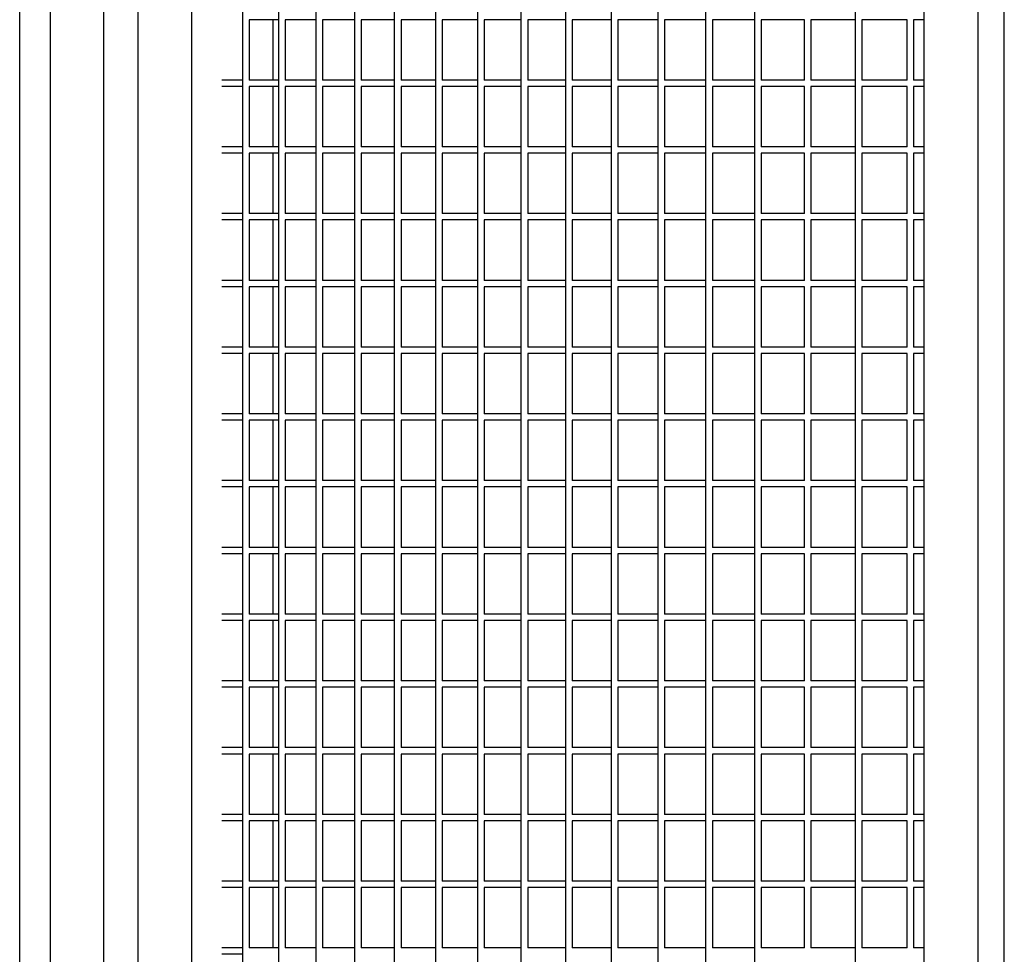
# Model space of a CAD drawing. Units: millimetres. Extents: x 15070 to 152964, y -76895 to 8202.
# Drawn here: x 81851 to 82624, y -72291 to -71558 of the extents above; entities that cross this region are included whole.
import ezdxf

# ---------------------------------------------------------------- set-up
doc = ezdxf.new("R2010")
doc.units = ezdxf.units.MM
doc.header["$LTSCALE"] = 0.5

msp = doc.modelspace()

# ---------------------------------------------------------------- linework, layer by layer
for p, q in [((82560.74, -72638.98), (82560.74, -70690.2)), ((82602.96, -72559.08), (82602.96, -70690.2)), ((82623.58, -72543.28), (82623.58, -70890.2)), ((81850.8, -73215.2), (81850.8, -70952.7)), ((81874.89, -73215.2), (81874.89, -70952.7)), ((81916.95, -73215.2), (81916.95, -70952.7)), ((81943.75, -73215.2), (81943.75, -70952.7)), ((81985.96, -73215.2), (81985.96, -70952.7)), ((82025.93, -72602.69), (82025.93, -71502.69)), ((82054.22, -72525.21), (82054.22, -71502.69)), ((82083.52, -72525.21), (82083.52, -71502.69)), ((82113.81, -72525.21), (82113.81, -71502.69)), ((82145.07, -72525.21), (82145.07, -71502.69)), ((82177.28, -72525.21), (82177.28, -71502.69)), ((82210.43, -72525.21), (82210.43, -71502.69)), ((82244.49, -72602.69), (82244.49, -71502.69)), ((82279.44, -72602.69), (82279.44, -71502.69)), ((82315.26, -72602.69), (82315.26, -71502.69)), ((82351.94, -72602.69), (82351.94, -71502.69)), ((82389.44, -72602.69), (82389.44, -71502.69)), ((82427.74, -72602.69), (82427.74, -71502.69)), ((82506.66, -72602.69), (82506.66, -71502.69)), ((82054.22, -71557.58), (82030.93, -71557.58)), ((82030.93, -71557.58), (82030.93, -71604.96)), ((82049.35, -71557.58), (82049.35, -71604.96)), ((82083.52, -71557.58), (82059.22, -71557.58)), ((82059.22, -71557.58), (82059.22, -71604.96)), ((82113.81, -71557.58), (82088.52, -71557.58)), ((82088.52, -71557.58), (82088.52, -71604.96)), ((82145.07, -71557.58), (82118.81, -71557.58)), ((82118.81, -71557.58), (82118.81, -71604.96)), ((82177.28, -71557.58), (82150.07, -71557.58)), ((82150.07, -71557.58), (82150.07, -71604.96)), ((82210.43, -71557.58), (82182.28, -71557.58)), ((82182.28, -71557.58), (82182.28, -71604.96)), ((82244.49, -71557.58), (82215.43, -71557.58)), ((82215.43, -71557.58), (82215.43, -71604.96)), ((82279.44, -71557.58), (82249.49, -71557.58)), ((82249.49, -71557.58), (82249.49, -71604.96)), ((82315.26, -71557.58), (82284.44, -71557.58)), ((82284.44, -71557.58), (82284.44, -71604.96)), ((82351.94, -71557.58), (82320.26, -71557.58)), ((82320.26, -71557.58), (82320.26, -71604.96)), ((82389.44, -71557.58), (82356.94, -71557.58)), ((82356.94, -71557.58), (82356.94, -71604.96)), ((82427.74, -71557.58), (82394.44, -71557.58)), ((82394.44, -71557.58), (82394.44, -71604.96)), ((82466.82, -71557.58), (82432.74, -71557.58)), ((82432.74, -71557.58), (82432.74, -71604.96)), ((82466.82, -71604.96), (82466.82, -71557.58)), ((82506.66, -71557.58), (82471.82, -71557.58)), ((82471.82, -71557.58), (82471.82, -71604.96)), ((82547.24, -71557.58), (82511.66, -71557.58)), ((82511.66, -71557.58), (82511.66, -71604.96)), ((82547.24, -71604.96), (82547.24, -71557.58)), ((82560.74, -71557.58), (82552.24, -71557.58)), ((82552.24, -71557.58), (82552.24, -71604.96)), ((82025.93, -71604.96), (82009.56, -71604.96)), ((82054.22, -71604.96), (82030.93, -71604.96)), ((82083.52, -71604.96), (82059.22, -71604.96)), ((82113.81, -71604.96), (82088.52, -71604.96)), ((82145.07, -71604.96), (82118.81, -71604.96)), ((82177.28, -71604.96), (82150.07, -71604.96)), ((82210.43, -71604.96), (82182.28, -71604.96)), ((82244.49, -71604.96), (82215.43, -71604.96)), ((82279.44, -71604.96), (82249.49, -71604.96)), ((82315.26, -71604.96), (82284.44, -71604.96)), ((82351.94, -71604.96), (82320.26, -71604.96)), ((82389.44, -71604.96), (82356.94, -71604.96)), ((82427.74, -71604.96), (82394.44, -71604.96)), ((82466.82, -71604.96), (82432.74, -71604.96)), ((82506.66, -71604.96), (82471.82, -71604.96)), ((82547.24, -71604.96), (82511.66, -71604.96)), ((82560.74, -71604.96), (82552.24, -71604.96)), ((82025.93, -71609.96), (82009.56, -71609.96)), ((82054.22, -71609.96), (82030.93, -71609.96)), ((82030.93, -71609.96), (82030.93, -71657.34)), ((82049.35, -71609.96), (82049.35, -71657.34)), ((82083.52, -71609.96), (82059.22, -71609.96)), ((82059.22, -71609.96), (82059.22, -71657.34)), ((82113.81, -71609.96), (82088.52, -71609.96)), ((82088.52, -71609.96), (82088.52, -71657.34)), ((82145.07, -71609.96), (82118.81, -71609.96)), ((82118.81, -71609.96), (82118.81, -71657.34)), ((82177.28, -71609.96), (82150.07, -71609.96)), ((82150.07, -71609.96), (82150.07, -71657.34)), ((82210.43, -71609.96), (82182.28, -71609.96)), ((82182.28, -71609.96), (82182.28, -71657.34)), ((82244.49, -71609.96), (82215.43, -71609.96)), ((82215.43, -71609.96), (82215.43, -71657.34)), ((82279.44, -71609.96), (82249.49, -71609.96)), ((82249.49, -71609.96), (82249.49, -71657.34)), ((82315.26, -71609.96), (82284.44, -71609.96)), ((82284.44, -71609.96), (82284.44, -71657.34)), ((82351.94, -71609.96), (82320.26, -71609.96)), ((82320.26, -71609.96), (82320.26, -71657.34)), ((82389.44, -71609.96), (82356.94, -71609.96)), ((82356.94, -71609.96), (82356.94, -71657.34)), ((82427.74, -71609.96), (82394.44, -71609.96)), ((82394.44, -71609.96), (82394.44, -71657.34)), ((82466.82, -71609.96), (82432.74, -71609.96)), ((82432.74, -71609.96), (82432.74, -71657.34)), ((82466.82, -71657.34), (82466.82, -71609.96)), ((82506.66, -71609.96), (82471.82, -71609.96)), ((82471.82, -71609.96), (82471.82, -71657.34)), ((82547.24, -71609.96), (82511.66, -71609.96)), ((82511.66, -71609.96), (82511.66, -71657.34)), ((82547.24, -71657.34), (82547.24, -71609.96)), ((82560.74, -71609.96), (82552.24, -71609.96)), ((82552.24, -71609.96), (82552.24, -71657.34)), ((82025.93, -71657.34), (82009.56, -71657.34)), ((82054.22, -71657.34), (82030.93, -71657.34)), ((82083.52, -71657.34), (82059.22, -71657.34)), ((82113.81, -71657.34), (82088.52, -71657.34)), ((82145.07, -71657.34), (82118.81, -71657.34)), ((82177.28, -71657.34), (82150.07, -71657.34)), ((82210.43, -71657.34), (82182.28, -71657.34)), ((82244.49, -71657.34), (82215.43, -71657.34)), ((82279.44, -71657.34), (82249.49, -71657.34)), ((82315.26, -71657.34), (82284.44, -71657.34)), ((82351.94, -71657.34), (82320.26, -71657.34)), ((82389.44, -71657.34), (82356.94, -71657.34)), ((82427.74, -71657.34), (82394.44, -71657.34)), ((82466.82, -71657.34), (82432.74, -71657.34)), ((82506.66, -71657.34), (82471.82, -71657.34)), ((82547.24, -71657.34), (82511.66, -71657.34)), ((82560.74, -71657.34), (82552.24, -71657.34)), ((82025.93, -71662.34), (82009.56, -71662.34)), ((82054.22, -71662.34), (82030.93, -71662.34)), ((82030.93, -71662.34), (82030.93, -71709.72)), ((82049.35, -71662.34), (82049.35, -71709.72)), ((82083.52, -71662.34), (82059.22, -71662.34)), ((82059.22, -71662.34), (82059.22, -71709.72)), ((82113.81, -71662.34), (82088.52, -71662.34)), ((82088.52, -71662.34), (82088.52, -71709.72)), ((82145.07, -71662.34), (82118.81, -71662.34)), ((82118.81, -71662.34), (82118.81, -71709.72)), ((82177.28, -71662.34), (82150.07, -71662.34)), ((82150.07, -71662.34), (82150.07, -71709.72)), ((82210.43, -71662.34), (82182.28, -71662.34)), ((82182.28, -71662.34), (82182.28, -71709.72)), ((82244.49, -71662.34), (82215.43, -71662.34)), ((82215.43, -71662.34), (82215.43, -71709.72)), ((82279.44, -71662.34), (82249.49, -71662.34)), ((82249.49, -71662.34), (82249.49, -71709.72)), ((82315.26, -71662.34), (82284.44, -71662.34)), ((82284.44, -71662.34), (82284.44, -71709.72)), ((82351.94, -71662.34), (82320.26, -71662.34)), ((82320.26, -71662.34), (82320.26, -71709.72)), ((82389.44, -71662.34), (82356.94, -71662.34)), ((82356.94, -71662.34), (82356.94, -71709.72)), ((82427.74, -71662.34), (82394.44, -71662.34)), ((82394.44, -71662.34), (82394.44, -71709.72)), ((82466.82, -71662.34), (82432.74, -71662.34)), ((82432.74, -71662.34), (82432.74, -71709.72)), ((82466.82, -71709.72), (82466.82, -71662.34)), ((82506.66, -71662.34), (82471.82, -71662.34)), ((82471.82, -71662.34), (82471.82, -71709.72)), ((82547.24, -71662.34), (82511.66, -71662.34)), ((82511.66, -71662.34), (82511.66, -71709.72)), ((82547.24, -71709.72), (82547.24, -71662.34)), ((82560.74, -71662.34), (82552.24, -71662.34)), ((82552.24, -71662.34), (82552.24, -71709.72)), ((82025.93, -71709.72), (82009.56, -71709.72)), ((82054.22, -71709.72), (82030.93, -71709.72)), ((82083.52, -71709.72), (82059.22, -71709.72)), ((82113.81, -71709.72), (82088.52, -71709.72)), ((82145.07, -71709.72), (82118.81, -71709.72)), ((82177.28, -71709.72), (82150.07, -71709.72)), ((82210.43, -71709.72), (82182.28, -71709.72)), ((82244.49, -71709.72), (82215.43, -71709.72)), ((82279.44, -71709.72), (82249.49, -71709.72)), ((82315.26, -71709.72), (82284.44, -71709.72)), ((82351.94, -71709.72), (82320.26, -71709.72)), ((82389.44, -71709.72), (82356.94, -71709.72)), ((82427.74, -71709.72), (82394.44, -71709.72)), ((82466.82, -71709.72), (82432.74, -71709.72)), ((82506.66, -71709.72), (82471.82, -71709.72)), ((82547.24, -71709.72), (82511.66, -71709.72)), ((82560.74, -71709.72), (82552.24, -71709.72)), ((82025.93, -71714.72), (82009.56, -71714.72)), ((82054.22, -71714.72), (82030.93, -71714.72)), ((82030.93, -71714.72), (82030.93, -71762.1)), ((82049.35, -71714.72), (82049.35, -71762.1)), ((82083.52, -71714.72), (82059.22, -71714.72)), ((82059.22, -71714.72), (82059.22, -71762.1)), ((82113.81, -71714.72), (82088.52, -71714.72)), ((82088.52, -71714.72), (82088.52, -71762.1)), ((82145.07, -71714.72), (82118.81, -71714.72)), ((82118.81, -71714.72), (82118.81, -71762.1)), ((82177.28, -71714.72), (82150.07, -71714.72)), ((82150.07, -71714.72), (82150.07, -71762.1)), ((82210.43, -71714.72), (82182.28, -71714.72)), ((82182.28, -71714.72), (82182.28, -71762.1)), ((82244.49, -71714.72), (82215.43, -71714.72)), ((82215.43, -71714.72), (82215.43, -71762.1)), ((82279.44, -71714.72), (82249.49, -71714.72)), ((82249.49, -71714.72), (82249.49, -71762.1)), ((82315.26, -71714.72), (82284.44, -71714.72)), ((82284.44, -71714.72), (82284.44, -71762.1)), ((82351.94, -71714.72), (82320.26, -71714.72)), ((82320.26, -71714.72), (82320.26, -71762.1)), ((82389.44, -71714.72), (82356.94, -71714.72)), ((82356.94, -71714.72), (82356.94, -71762.1)), ((82427.74, -71714.72), (82394.44, -71714.72)), ((82394.44, -71714.72), (82394.44, -71762.1)), ((82466.82, -71714.72), (82432.74, -71714.72)), ((82432.74, -71714.72), (82432.74, -71762.1)), ((82466.82, -71762.1), (82466.82, -71714.72)), ((82506.66, -71714.72), (82471.82, -71714.72)), ((82471.82, -71714.72), (82471.82, -71762.1)), ((82547.24, -71714.72), (82511.66, -71714.72)), ((82511.66, -71714.72), (82511.66, -71762.1)), ((82547.24, -71762.1), (82547.24, -71714.72)), ((82560.74, -71714.72), (82552.24, -71714.72)), ((82552.24, -71714.72), (82552.24, -71762.1)), ((82025.93, -71762.1), (82009.56, -71762.1)), ((82025.93, -71767.1), (82009.56, -71767.1)), ((82054.22, -71762.1), (82030.93, -71762.1)), ((82054.22, -71767.1), (82030.93, -71767.1)), ((82030.93, -71767.1), (82030.93, -71814.48)), ((82049.35, -71767.1), (82049.35, -71814.48)), ((82083.52, -71762.1), (82059.22, -71762.1)), ((82083.52, -71767.1), (82059.22, -71767.1)), ((82059.22, -71767.1), (82059.22, -71814.48)), ((82113.81, -71762.1), (82088.52, -71762.1)), ((82113.81, -71767.1), (82088.52, -71767.1)), ((82088.52, -71767.1), (82088.52, -71814.48)), ((82145.07, -71762.1), (82118.81, -71762.1)), ((82145.07, -71767.1), (82118.81, -71767.1)), ((82118.81, -71767.1), (82118.81, -71814.48)), ((82177.28, -71762.1), (82150.07, -71762.1)), ((82177.28, -71767.1), (82150.07, -71767.1)), ((82150.07, -71767.1), (82150.07, -71814.48)), ((82210.43, -71762.1), (82182.28, -71762.1)), ((82210.43, -71767.1), (82182.28, -71767.1)), ((82182.28, -71767.1), (82182.28, -71814.48)), ((82244.49, -71762.1), (82215.43, -71762.1)), ((82244.49, -71767.1), (82215.43, -71767.1)), ((82215.43, -71767.1), (82215.43, -71814.48)), ((82279.44, -71762.1), (82249.49, -71762.1)), ((82279.44, -71767.1), (82249.49, -71767.1)), ((82249.49, -71767.1), (82249.49, -71814.48)), ((82315.26, -71762.1), (82284.44, -71762.1)), ((82315.26, -71767.1), (82284.44, -71767.1)), ((82284.44, -71767.1), (82284.44, -71814.48)), ((82351.94, -71762.1), (82320.26, -71762.1)), ((82351.94, -71767.1), (82320.26, -71767.1)), ((82320.26, -71767.1), (82320.26, -71814.48)), ((82389.44, -71762.1), (82356.94, -71762.1)), ((82389.44, -71767.1), (82356.94, -71767.1)), ((82356.94, -71767.1), (82356.94, -71814.48)), ((82427.74, -71762.1), (82394.44, -71762.1)), ((82427.74, -71767.1), (82394.44, -71767.1)), ((82394.44, -71767.1), (82394.44, -71814.48)), ((82466.82, -71762.1), (82432.74, -71762.1)), ((82466.82, -71767.1), (82432.74, -71767.1)), ((82432.74, -71767.1), (82432.74, -71814.48)), ((82466.82, -71814.48), (82466.82, -71767.1)), ((82506.66, -71762.1), (82471.82, -71762.1)), ((82506.66, -71767.1), (82471.82, -71767.1)), ((82471.82, -71767.1), (82471.82, -71814.48)), ((82547.24, -71762.1), (82511.66, -71762.1)), ((82547.24, -71767.1), (82511.66, -71767.1)), ((82511.66, -71767.1), (82511.66, -71814.48)), ((82547.24, -71814.48), (82547.24, -71767.1)), ((82560.74, -71762.1), (82552.24, -71762.1)), ((82560.74, -71767.1), (82552.24, -71767.1)), ((82552.24, -71767.1), (82552.24, -71814.48)), ((82025.93, -71814.48), (82009.56, -71814.48)), ((82025.93, -71819.48), (82009.56, -71819.48)), ((82054.22, -71814.48), (82030.93, -71814.48)), ((82054.22, -71819.48), (82030.93, -71819.48)), ((82030.93, -71819.48), (82030.93, -71866.86)), ((82049.35, -71819.48), (82049.35, -71866.86)), ((82083.52, -71814.48), (82059.22, -71814.48)), ((82083.52, -71819.48), (82059.22, -71819.48)), ((82059.22, -71819.48), (82059.22, -71866.86)), ((82113.81, -71814.48), (82088.52, -71814.48)), ((82113.81, -71819.48), (82088.52, -71819.48)), ((82088.52, -71819.48), (82088.52, -71866.86)), ((82145.07, -71814.48), (82118.81, -71814.48)), ((82145.07, -71819.48), (82118.81, -71819.48)), ((82118.81, -71819.48), (82118.81, -71866.86)), ((82177.28, -71814.48), (82150.07, -71814.48)), ((82177.28, -71819.48), (82150.07, -71819.48)), ((82150.07, -71819.48), (82150.07, -71866.86)), ((82210.43, -71814.48), (82182.28, -71814.48)), ((82210.43, -71819.48), (82182.28, -71819.48)), ((82182.28, -71819.48), (82182.28, -71866.86)), ((82244.49, -71814.48), (82215.43, -71814.48)), ((82244.49, -71819.48), (82215.43, -71819.48)), ((82215.43, -71819.48), (82215.43, -71866.86)), ((82279.44, -71814.48), (82249.49, -71814.48)), ((82279.44, -71819.48), (82249.49, -71819.48)), ((82249.49, -71819.48), (82249.49, -71866.86)), ((82315.26, -71814.48), (82284.44, -71814.48)), ((82315.26, -71819.48), (82284.44, -71819.48)), ((82284.44, -71819.48), (82284.44, -71866.86)), ((82351.94, -71814.48), (82320.26, -71814.48)), ((82351.94, -71819.48), (82320.26, -71819.48)), ((82320.26, -71819.48), (82320.26, -71866.86)), ((82389.44, -71814.48), (82356.94, -71814.48)), ((82389.44, -71819.48), (82356.94, -71819.48)), ((82356.94, -71819.48), (82356.94, -71866.86)), ((82427.74, -71814.48), (82394.44, -71814.48)), ((82427.74, -71819.48), (82394.44, -71819.48)), ((82394.44, -71819.48), (82394.44, -71866.86)), ((82466.82, -71814.48), (82432.74, -71814.48)), ((82466.82, -71819.48), (82432.74, -71819.48)), ((82432.74, -71819.48), (82432.74, -71866.86)), ((82466.82, -71866.86), (82466.82, -71819.48)), ((82506.66, -71814.48), (82471.82, -71814.48)), ((82506.66, -71819.48), (82471.82, -71819.48)), ((82471.82, -71819.48), (82471.82, -71866.86)), ((82547.24, -71814.48), (82511.66, -71814.48)), ((82547.24, -71819.48), (82511.66, -71819.48)), ((82511.66, -71819.48), (82511.66, -71866.86)), ((82547.24, -71866.86), (82547.24, -71819.48)), ((82560.74, -71814.48), (82552.24, -71814.48)), ((82560.74, -71819.48), (82552.24, -71819.48)), ((82552.24, -71819.48), (82552.24, -71866.86)), ((82025.93, -71866.86), (82009.56, -71866.86)), ((82054.22, -71866.86), (82030.93, -71866.86)), ((82083.52, -71866.86), (82059.22, -71866.86)), ((82113.81, -71866.86), (82088.52, -71866.86)), ((82145.07, -71866.86), (82118.81, -71866.86)), ((82177.28, -71866.86), (82150.07, -71866.86)), ((82210.43, -71866.86), (82182.28, -71866.86)), ((82244.49, -71866.86), (82215.43, -71866.86)), ((82279.44, -71866.86), (82249.49, -71866.86)), ((82315.26, -71866.86), (82284.44, -71866.86)), ((82351.94, -71866.86), (82320.26, -71866.86)), ((82389.44, -71866.86), (82356.94, -71866.86)), ((82427.74, -71866.86), (82394.44, -71866.86)), ((82466.82, -71866.86), (82432.74, -71866.86)), ((82506.66, -71866.86), (82471.82, -71866.86)), ((82547.24, -71866.86), (82511.66, -71866.86)), ((82560.74, -71866.86), (82552.24, -71866.86)), ((82025.93, -71871.86), (82009.56, -71871.86)), ((82054.22, -71871.86), (82030.93, -71871.86)), ((82030.93, -71871.86), (82030.93, -71919.24)), ((82049.35, -71871.86), (82049.35, -71919.24)), ((82083.52, -71871.86), (82059.22, -71871.86)), ((82059.22, -71871.86), (82059.22, -71919.24)), ((82113.81, -71871.86), (82088.52, -71871.86)), ((82088.52, -71871.86), (82088.52, -71919.24)), ((82145.07, -71871.86), (82118.81, -71871.86)), ((82118.81, -71871.86), (82118.81, -71919.24)), ((82177.28, -71871.86), (82150.07, -71871.86)), ((82150.07, -71871.86), (82150.07, -71919.24)), ((82210.43, -71871.86), (82182.28, -71871.86)), ((82182.28, -71871.86), (82182.28, -71919.24)), ((82244.49, -71871.86), (82215.43, -71871.86)), ((82215.43, -71871.86), (82215.43, -71919.24)), ((82279.44, -71871.86), (82249.49, -71871.86)), ((82249.49, -71871.86), (82249.49, -71919.24)), ((82315.26, -71871.86), (82284.44, -71871.86)), ((82284.44, -71871.86), (82284.44, -71919.24)), ((82351.94, -71871.86), (82320.26, -71871.86)), ((82320.26, -71871.86), (82320.26, -71919.24)), ((82389.44, -71871.86), (82356.94, -71871.86)), ((82356.94, -71871.86), (82356.94, -71919.24)), ((82427.74, -71871.86), (82394.44, -71871.86)), ((82394.44, -71871.86), (82394.44, -71919.24)), ((82466.82, -71871.86), (82432.74, -71871.86)), ((82432.74, -71871.86), (82432.74, -71919.24)), ((82466.82, -71919.24), (82466.82, -71871.86)), ((82506.66, -71871.86), (82471.82, -71871.86)), ((82471.82, -71871.86), (82471.82, -71919.24)), ((82547.24, -71871.86), (82511.66, -71871.86)), ((82511.66, -71871.86), (82511.66, -71919.24)), ((82547.24, -71919.24), (82547.24, -71871.86)), ((82560.74, -71871.86), (82552.24, -71871.86)), ((82552.24, -71871.86), (82552.24, -71919.24)), ((82025.93, -71919.24), (82009.56, -71919.24)), ((82054.22, -71919.24), (82030.93, -71919.24)), ((82083.52, -71919.24), (82059.22, -71919.24)), ((82113.81, -71919.24), (82088.52, -71919.24)), ((82145.07, -71919.24), (82118.81, -71919.24)), ((82177.28, -71919.24), (82150.07, -71919.24)), ((82210.43, -71919.24), (82182.28, -71919.24)), ((82244.49, -71919.24), (82215.43, -71919.24)), ((82279.44, -71919.24), (82249.49, -71919.24)), ((82315.26, -71919.24), (82284.44, -71919.24)), ((82351.94, -71919.24), (82320.26, -71919.24)), ((82389.44, -71919.24), (82356.94, -71919.24)), ((82427.74, -71919.24), (82394.44, -71919.24)), ((82466.82, -71919.24), (82432.74, -71919.24)), ((82506.66, -71919.24), (82471.82, -71919.24)), ((82547.24, -71919.24), (82511.66, -71919.24)), ((82560.74, -71919.24), (82552.24, -71919.24)), ((82025.93, -71924.24), (82009.56, -71924.24)), ((82054.22, -71924.24), (82030.93, -71924.24)), ((82030.93, -71924.24), (82030.93, -71971.62)), ((82049.35, -71924.24), (82049.35, -71971.62)), ((82083.52, -71924.24), (82059.22, -71924.24)), ((82059.22, -71924.24), (82059.22, -71971.62)), ((82113.81, -71924.24), (82088.52, -71924.24)), ((82088.52, -71924.24), (82088.52, -71971.62)), ((82145.07, -71924.24), (82118.81, -71924.24)), ((82118.81, -71924.24), (82118.81, -71971.62)), ((82177.28, -71924.24), (82150.07, -71924.24)), ((82150.07, -71924.24), (82150.07, -71971.62)), ((82210.43, -71924.24), (82182.28, -71924.24)), ((82182.28, -71924.24), (82182.28, -71971.62)), ((82244.49, -71924.24), (82215.43, -71924.24)), ((82215.43, -71924.24), (82215.43, -71971.62)), ((82279.44, -71924.24), (82249.49, -71924.24)), ((82249.49, -71924.24), (82249.49, -71971.62)), ((82315.26, -71924.24), (82284.44, -71924.24)), ((82284.44, -71924.24), (82284.44, -71971.62)), ((82351.94, -71924.24), (82320.26, -71924.24)), ((82320.26, -71924.24), (82320.26, -71971.62)), ((82389.44, -71924.24), (82356.94, -71924.24)), ((82356.94, -71924.24), (82356.94, -71971.62)), ((82427.74, -71924.24), (82394.44, -71924.24)), ((82394.44, -71924.24), (82394.44, -71971.62)), ((82466.82, -71924.24), (82432.74, -71924.24)), ((82432.74, -71924.24), (82432.74, -71971.62)), ((82466.82, -71971.62), (82466.82, -71924.24)), ((82506.66, -71924.24), (82471.82, -71924.24)), ((82471.82, -71924.24), (82471.82, -71971.62)), ((82547.24, -71924.24), (82511.66, -71924.24)), ((82511.66, -71924.24), (82511.66, -71971.62)), ((82547.24, -71971.62), (82547.24, -71924.24)), ((82560.74, -71924.24), (82552.24, -71924.24)), ((82552.24, -71924.24), (82552.24, -71971.62)), ((82025.93, -71971.62), (82009.56, -71971.62)), ((82025.93, -71976.62), (82009.56, -71976.62)), ((82054.22, -71971.62), (82030.93, -71971.62)), ((82054.22, -71976.62), (82030.93, -71976.62)), ((82030.93, -71976.62), (82030.93, -72024)), ((82049.35, -71976.62), (82049.35, -72024)), ((82083.52, -71971.62), (82059.22, -71971.62)), ((82083.52, -71976.62), (82059.22, -71976.62)), ((82059.22, -71976.62), (82059.22, -72024)), ((82113.81, -71971.62), (82088.52, -71971.62)), ((82113.81, -71976.62), (82088.52, -71976.62)), ((82088.52, -71976.62), (82088.52, -72024)), ((82145.07, -71971.62), (82118.81, -71971.62)), ((82145.07, -71976.62), (82118.81, -71976.62)), ((82118.81, -71976.62), (82118.81, -72024)), ((82177.28, -71971.62), (82150.07, -71971.62)), ((82177.28, -71976.62), (82150.07, -71976.62)), ((82150.07, -71976.62), (82150.07, -72024)), ((82210.43, -71971.62), (82182.28, -71971.62)), ((82210.43, -71976.62), (82182.28, -71976.62)), ((82182.28, -71976.62), (82182.28, -72024)), ((82244.49, -71971.62), (82215.43, -71971.62)), ((82244.49, -71976.62), (82215.43, -71976.62)), ((82215.43, -71976.62), (82215.43, -72024)), ((82279.44, -71971.62), (82249.49, -71971.62)), ((82279.44, -71976.62), (82249.49, -71976.62)), ((82249.49, -71976.62), (82249.49, -72024)), ((82315.26, -71971.62), (82284.44, -71971.62)), ((82315.26, -71976.62), (82284.44, -71976.62)), ((82284.44, -71976.62), (82284.44, -72024)), ((82351.94, -71971.62), (82320.26, -71971.62)), ((82351.94, -71976.62), (82320.26, -71976.62)), ((82320.26, -71976.62), (82320.26, -72024)), ((82389.44, -71971.62), (82356.94, -71971.62)), ((82389.44, -71976.62), (82356.94, -71976.62)), ((82356.94, -71976.62), (82356.94, -72024)), ((82427.74, -71971.62), (82394.44, -71971.62)), ((82427.74, -71976.62), (82394.44, -71976.62)), ((82394.44, -71976.62), (82394.44, -72024)), ((82466.82, -71971.62), (82432.74, -71971.62)), ((82466.82, -71976.62), (82432.74, -71976.62)), ((82432.74, -71976.62), (82432.74, -72024)), ((82466.82, -72024), (82466.82, -71976.62)), ((82506.66, -71971.62), (82471.82, -71971.62)), ((82506.66, -71976.62), (82471.82, -71976.62)), ((82471.82, -71976.62), (82471.82, -72024)), ((82547.24, -71971.62), (82511.66, -71971.62)), ((82547.24, -71976.62), (82511.66, -71976.62)), ((82511.66, -71976.62), (82511.66, -72024)), ((82547.24, -72024), (82547.24, -71976.62)), ((82560.74, -71971.62), (82552.24, -71971.62)), ((82560.74, -71976.62), (82552.24, -71976.62)), ((82552.24, -71976.62), (82552.24, -72024)), ((82025.93, -72024), (82009.56, -72024)), ((82025.93, -72029), (82009.56, -72029)), ((82054.22, -72024), (82030.93, -72024)), ((82054.22, -72029), (82030.93, -72029)), ((82030.93, -72029), (82030.93, -72076.39)), ((82049.35, -72029), (82049.35, -72076.39)), ((82083.52, -72024), (82059.22, -72024)), ((82083.52, -72029), (82059.22, -72029)), ((82059.22, -72029), (82059.22, -72076.39)), ((82113.81, -72024), (82088.52, -72024)), ((82113.81, -72029), (82088.52, -72029)), ((82088.52, -72029), (82088.52, -72076.39)), ((82145.07, -72024), (82118.81, -72024)), ((82145.07, -72029), (82118.81, -72029)), ((82118.81, -72029), (82118.81, -72076.39)), ((82177.28, -72024), (82150.07, -72024)), ((82177.28, -72029), (82150.07, -72029)), ((82150.07, -72029), (82150.07, -72076.39)), ((82210.43, -72024), (82182.28, -72024)), ((82210.43, -72029), (82182.28, -72029)), ((82182.28, -72029), (82182.28, -72076.39)), ((82244.49, -72024), (82215.43, -72024)), ((82244.49, -72029), (82215.43, -72029)), ((82215.43, -72029), (82215.43, -72076.39)), ((82279.44, -72024), (82249.49, -72024)), ((82279.44, -72029), (82249.49, -72029)), ((82249.49, -72029), (82249.49, -72076.39)), ((82315.26, -72024), (82284.44, -72024)), ((82315.26, -72029), (82284.44, -72029)), ((82284.44, -72029), (82284.44, -72076.39)), ((82351.94, -72024), (82320.26, -72024)), ((82351.94, -72029), (82320.26, -72029)), ((82320.26, -72029), (82320.26, -72076.39)), ((82389.44, -72024), (82356.94, -72024)), ((82389.44, -72029), (82356.94, -72029)), ((82356.94, -72029), (82356.94, -72076.39)), ((82427.74, -72024), (82394.44, -72024)), ((82427.74, -72029), (82394.44, -72029)), ((82394.44, -72029), (82394.44, -72076.39)), ((82466.82, -72024), (82432.74, -72024)), ((82466.82, -72029), (82432.74, -72029)), ((82432.74, -72029), (82432.74, -72076.39)), ((82466.82, -72076.39), (82466.82, -72029)), ((82506.66, -72024), (82471.82, -72024)), ((82506.66, -72029), (82471.82, -72029)), ((82471.82, -72029), (82471.82, -72076.39)), ((82547.24, -72024), (82511.66, -72024)), ((82547.24, -72029), (82511.66, -72029)), ((82511.66, -72029), (82511.66, -72076.39)), ((82547.24, -72076.39), (82547.24, -72029)), ((82560.74, -72024), (82552.24, -72024)), ((82560.74, -72029), (82552.24, -72029)), ((82552.24, -72029), (82552.24, -72076.39)), ((82025.93, -72076.39), (82009.56, -72076.39)), ((82054.22, -72076.39), (82030.93, -72076.39)), ((82083.52, -72076.39), (82059.22, -72076.39)), ((82113.81, -72076.39), (82088.52, -72076.39)), ((82145.07, -72076.39), (82118.81, -72076.39)), ((82177.28, -72076.39), (82150.07, -72076.39)), ((82210.43, -72076.39), (82182.28, -72076.39)), ((82244.49, -72076.39), (82215.43, -72076.39)), ((82279.44, -72076.39), (82249.49, -72076.39)), ((82315.26, -72076.39), (82284.44, -72076.39)), ((82351.94, -72076.39), (82320.26, -72076.39)), ((82389.44, -72076.39), (82356.94, -72076.39)), ((82427.74, -72076.39), (82394.44, -72076.39)), ((82466.82, -72076.39), (82432.74, -72076.39)), ((82506.66, -72076.39), (82471.82, -72076.39)), ((82547.24, -72076.39), (82511.66, -72076.39)), ((82560.74, -72076.39), (82552.24, -72076.39)), ((82025.93, -72081.39), (82009.56, -72081.39)), ((82054.22, -72081.39), (82030.93, -72081.39)), ((82030.93, -72081.39), (82030.93, -72128.77)), ((82049.35, -72081.39), (82049.35, -72128.77)), ((82083.52, -72081.39), (82059.22, -72081.39)), ((82059.22, -72081.39), (82059.22, -72128.77)), ((82113.81, -72081.39), (82088.52, -72081.39)), ((82088.52, -72081.39), (82088.52, -72128.77)), ((82145.07, -72081.39), (82118.81, -72081.39)), ((82118.81, -72081.39), (82118.81, -72128.77)), ((82177.28, -72081.39), (82150.07, -72081.39)), ((82150.07, -72081.39), (82150.07, -72128.77)), ((82210.43, -72081.39), (82182.28, -72081.39)), ((82182.28, -72081.39), (82182.28, -72128.77)), ((82244.49, -72081.39), (82215.43, -72081.39)), ((82215.43, -72081.39), (82215.43, -72128.77)), ((82279.44, -72081.39), (82249.49, -72081.39)), ((82249.49, -72081.39), (82249.49, -72128.77)), ((82315.26, -72081.39), (82284.44, -72081.39)), ((82284.44, -72081.39), (82284.44, -72128.77)), ((82351.94, -72081.39), (82320.26, -72081.39)), ((82320.26, -72081.39), (82320.26, -72128.77)), ((82389.44, -72081.39), (82356.94, -72081.39)), ((82356.94, -72081.39), (82356.94, -72128.77)), ((82427.74, -72081.39), (82394.44, -72081.39)), ((82394.44, -72081.39), (82394.44, -72128.77)), ((82466.82, -72081.39), (82432.74, -72081.39)), ((82432.74, -72081.39), (82432.74, -72128.77)), ((82466.82, -72128.77), (82466.82, -72081.39)), ((82506.66, -72081.39), (82471.82, -72081.39)), ((82471.82, -72081.39), (82471.82, -72128.77)), ((82547.24, -72081.39), (82511.66, -72081.39)), ((82511.66, -72081.39), (82511.66, -72128.77)), ((82547.24, -72128.77), (82547.24, -72081.39)), ((82560.74, -72081.39), (82552.24, -72081.39)), ((82552.24, -72081.39), (82552.24, -72128.77)), ((82025.93, -72128.77), (82009.56, -72128.77)), ((82054.22, -72128.77), (82030.93, -72128.77)), ((82083.52, -72128.77), (82059.22, -72128.77)), ((82113.81, -72128.77), (82088.52, -72128.77)), ((82145.07, -72128.77), (82118.81, -72128.77)), ((82177.28, -72128.77), (82150.07, -72128.77)), ((82210.43, -72128.77), (82182.28, -72128.77)), ((82244.49, -72128.77), (82215.43, -72128.77)), ((82279.44, -72128.77), (82249.49, -72128.77)), ((82315.26, -72128.77), (82284.44, -72128.77)), ((82351.94, -72128.77), (82320.26, -72128.77)), ((82389.44, -72128.77), (82356.94, -72128.77)), ((82427.74, -72128.77), (82394.44, -72128.77)), ((82466.82, -72128.77), (82432.74, -72128.77)), ((82506.66, -72128.77), (82471.82, -72128.77)), ((82547.24, -72128.77), (82511.66, -72128.77)), ((82560.74, -72128.77), (82552.24, -72128.77)), ((82025.93, -72133.77), (82009.56, -72133.77)), ((82054.22, -72133.77), (82030.93, -72133.77)), ((82030.93, -72133.77), (82030.93, -72181.15)), ((82049.35, -72133.77), (82049.35, -72181.15)), ((82083.52, -72133.77), (82059.22, -72133.77)), ((82059.22, -72133.77), (82059.22, -72181.15)), ((82113.81, -72133.77), (82088.52, -72133.77)), ((82088.52, -72133.77), (82088.52, -72181.15)), ((82145.07, -72133.77), (82118.81, -72133.77)), ((82118.81, -72133.77), (82118.81, -72181.15)), ((82177.28, -72133.77), (82150.07, -72133.77)), ((82150.07, -72133.77), (82150.07, -72181.15)), ((82210.43, -72133.77), (82182.28, -72133.77)), ((82182.28, -72133.77), (82182.28, -72181.15)), ((82244.49, -72133.77), (82215.43, -72133.77)), ((82215.43, -72133.77), (82215.43, -72181.15)), ((82279.44, -72133.77), (82249.49, -72133.77)), ((82249.49, -72133.77), (82249.49, -72181.15)), ((82315.26, -72133.77), (82284.44, -72133.77)), ((82284.44, -72133.77), (82284.44, -72181.15)), ((82351.94, -72133.77), (82320.26, -72133.77)), ((82320.26, -72133.77), (82320.26, -72181.15)), ((82389.44, -72133.77), (82356.94, -72133.77)), ((82356.94, -72133.77), (82356.94, -72181.15)), ((82427.74, -72133.77), (82394.44, -72133.77)), ((82394.44, -72133.77), (82394.44, -72181.15)), ((82466.82, -72133.77), (82432.74, -72133.77)), ((82432.74, -72133.77), (82432.74, -72181.15)), ((82466.82, -72181.15), (82466.82, -72133.77)), ((82506.66, -72133.77), (82471.82, -72133.77)), ((82471.82, -72133.77), (82471.82, -72181.15)), ((82547.24, -72133.77), (82511.66, -72133.77)), ((82511.66, -72133.77), (82511.66, -72181.15)), ((82547.24, -72181.15), (82547.24, -72133.77)), ((82560.74, -72133.77), (82552.24, -72133.77)), ((82552.24, -72133.77), (82552.24, -72181.15)), ((82025.93, -72181.15), (82009.56, -72181.15)), ((82054.22, -72181.15), (82030.93, -72181.15)), ((82083.52, -72181.15), (82059.22, -72181.15)), ((82113.81, -72181.15), (82088.52, -72181.15)), ((82145.07, -72181.15), (82118.81, -72181.15)), ((82177.28, -72181.15), (82150.07, -72181.15)), ((82210.43, -72181.15), (82182.28, -72181.15)), ((82244.49, -72181.15), (82215.43, -72181.15)), ((82279.44, -72181.15), (82249.49, -72181.15)), ((82315.26, -72181.15), (82284.44, -72181.15)), ((82351.94, -72181.15), (82320.26, -72181.15)), ((82389.44, -72181.15), (82356.94, -72181.15)), ((82427.74, -72181.15), (82394.44, -72181.15)), ((82466.82, -72181.15), (82432.74, -72181.15)), ((82506.66, -72181.15), (82471.82, -72181.15)), ((82547.24, -72181.15), (82511.66, -72181.15)), ((82560.74, -72181.15), (82552.24, -72181.15)), ((82025.93, -72186.15), (82009.56, -72186.15)), ((82054.22, -72186.15), (82030.93, -72186.15)), ((82030.93, -72186.15), (82030.93, -72233.53)), ((82049.35, -72186.15), (82049.35, -72233.53)), ((82083.52, -72186.15), (82059.22, -72186.15)), ((82059.22, -72186.15), (82059.22, -72233.53)), ((82113.81, -72186.15), (82088.52, -72186.15)), ((82088.52, -72186.15), (82088.52, -72233.53)), ((82145.07, -72186.15), (82118.81, -72186.15)), ((82118.81, -72186.15), (82118.81, -72233.53)), ((82177.28, -72186.15), (82150.07, -72186.15)), ((82150.07, -72186.15), (82150.07, -72233.53)), ((82210.43, -72186.15), (82182.28, -72186.15)), ((82182.28, -72186.15), (82182.28, -72233.53)), ((82244.49, -72186.15), (82215.43, -72186.15)), ((82215.43, -72186.15), (82215.43, -72233.53)), ((82279.44, -72186.15), (82249.49, -72186.15)), ((82249.49, -72186.15), (82249.49, -72233.53)), ((82315.26, -72186.15), (82284.44, -72186.15)), ((82284.44, -72186.15), (82284.44, -72233.53)), ((82351.94, -72186.15), (82320.26, -72186.15)), ((82320.26, -72186.15), (82320.26, -72233.53)), ((82389.44, -72186.15), (82356.94, -72186.15)), ((82356.94, -72186.15), (82356.94, -72233.53)), ((82427.74, -72186.15), (82394.44, -72186.15)), ((82394.44, -72186.15), (82394.44, -72233.53)), ((82466.82, -72186.15), (82432.74, -72186.15)), ((82432.74, -72186.15), (82432.74, -72233.53)), ((82466.82, -72233.53), (82466.82, -72186.15)), ((82506.66, -72186.15), (82471.82, -72186.15)), ((82471.82, -72186.15), (82471.82, -72233.53)), ((82547.24, -72186.15), (82511.66, -72186.15)), ((82511.66, -72186.15), (82511.66, -72233.53)), ((82547.24, -72233.53), (82547.24, -72186.15)), ((82560.74, -72186.15), (82552.24, -72186.15)), ((82552.24, -72186.15), (82552.24, -72233.53)), ((82025.93, -72233.53), (82009.56, -72233.53)), ((82025.93, -72238.53), (82009.56, -72238.53)), ((82054.22, -72233.53), (82030.93, -72233.53)), ((82054.22, -72238.53), (82030.93, -72238.53)), ((82030.93, -72238.53), (82030.93, -72285.91)), ((82049.35, -72238.53), (82049.35, -72285.91)), ((82083.52, -72233.53), (82059.22, -72233.53)), ((82083.52, -72238.53), (82059.22, -72238.53)), ((82059.22, -72238.53), (82059.22, -72285.91)), ((82113.81, -72233.53), (82088.52, -72233.53)), ((82113.81, -72238.53), (82088.52, -72238.53)), ((82088.52, -72238.53), (82088.52, -72285.91)), ((82145.07, -72233.53), (82118.81, -72233.53)), ((82145.07, -72238.53), (82118.81, -72238.53)), ((82118.81, -72238.53), (82118.81, -72285.91)), ((82177.28, -72233.53), (82150.07, -72233.53)), ((82177.28, -72238.53), (82150.07, -72238.53)), ((82150.07, -72238.53), (82150.07, -72285.91)), ((82210.43, -72233.53), (82182.28, -72233.53)), ((82210.43, -72238.53), (82182.28, -72238.53)), ((82182.28, -72238.53), (82182.28, -72285.91)), ((82244.49, -72233.53), (82215.43, -72233.53)), ((82244.49, -72238.53), (82215.43, -72238.53)), ((82215.43, -72238.53), (82215.43, -72285.91)), ((82279.44, -72233.53), (82249.49, -72233.53)), ((82279.44, -72238.53), (82249.49, -72238.53)), ((82249.49, -72238.53), (82249.49, -72285.91)), ((82315.26, -72233.53), (82284.44, -72233.53)), ((82315.26, -72238.53), (82284.44, -72238.53)), ((82284.44, -72238.53), (82284.44, -72285.91)), ((82351.94, -72233.53), (82320.26, -72233.53)), ((82351.94, -72238.53), (82320.26, -72238.53)), ((82320.26, -72238.53), (82320.26, -72285.91)), ((82389.44, -72233.53), (82356.94, -72233.53)), ((82389.44, -72238.53), (82356.94, -72238.53)), ((82356.94, -72238.53), (82356.94, -72285.91)), ((82427.74, -72233.53), (82394.44, -72233.53)), ((82427.74, -72238.53), (82394.44, -72238.53)), ((82394.44, -72238.53), (82394.44, -72285.91)), ((82466.82, -72233.53), (82432.74, -72233.53)), ((82466.82, -72238.53), (82432.74, -72238.53)), ((82432.74, -72238.53), (82432.74, -72285.91)), ((82466.82, -72285.91), (82466.82, -72238.53)), ((82506.66, -72233.53), (82471.82, -72233.53)), ((82506.66, -72238.53), (82471.82, -72238.53)), ((82471.82, -72238.53), (82471.82, -72285.91)), ((82547.24, -72233.53), (82511.66, -72233.53)), ((82547.24, -72238.53), (82511.66, -72238.53)), ((82511.66, -72238.53), (82511.66, -72285.91)), ((82547.24, -72285.91), (82547.24, -72238.53)), ((82560.74, -72233.53), (82552.24, -72233.53)), ((82560.74, -72238.53), (82552.24, -72238.53)), ((82552.24, -72238.53), (82552.24, -72285.91)), ((82025.93, -72285.91), (82009.56, -72285.91)), ((82025.93, -72290.91), (82009.56, -72290.91)), ((82054.22, -72285.91), (82030.93, -72285.91)), ((82083.52, -72285.91), (82059.22, -72285.91)), ((82113.81, -72285.91), (82088.52, -72285.91)), ((82145.07, -72285.91), (82118.81, -72285.91)), ((82177.28, -72285.91), (82150.07, -72285.91)), ((82210.43, -72285.91), (82182.28, -72285.91)), ((82244.49, -72285.91), (82215.43, -72285.91)), ((82279.44, -72285.91), (82249.49, -72285.91)), ((82315.26, -72285.91), (82284.44, -72285.91)), ((82351.94, -72285.91), (82320.26, -72285.91)), ((82389.44, -72285.91), (82356.94, -72285.91)), ((82427.74, -72285.91), (82394.44, -72285.91)), ((82466.82, -72285.91), (82432.74, -72285.91)), ((82506.66, -72285.91), (82471.82, -72285.91)), ((82547.24, -72285.91), (82511.66, -72285.91)), ((82560.74, -72285.91), (82552.24, -72285.91))]:
    msp.add_line(p, q)

doc.saveas('drawing.dxf')
